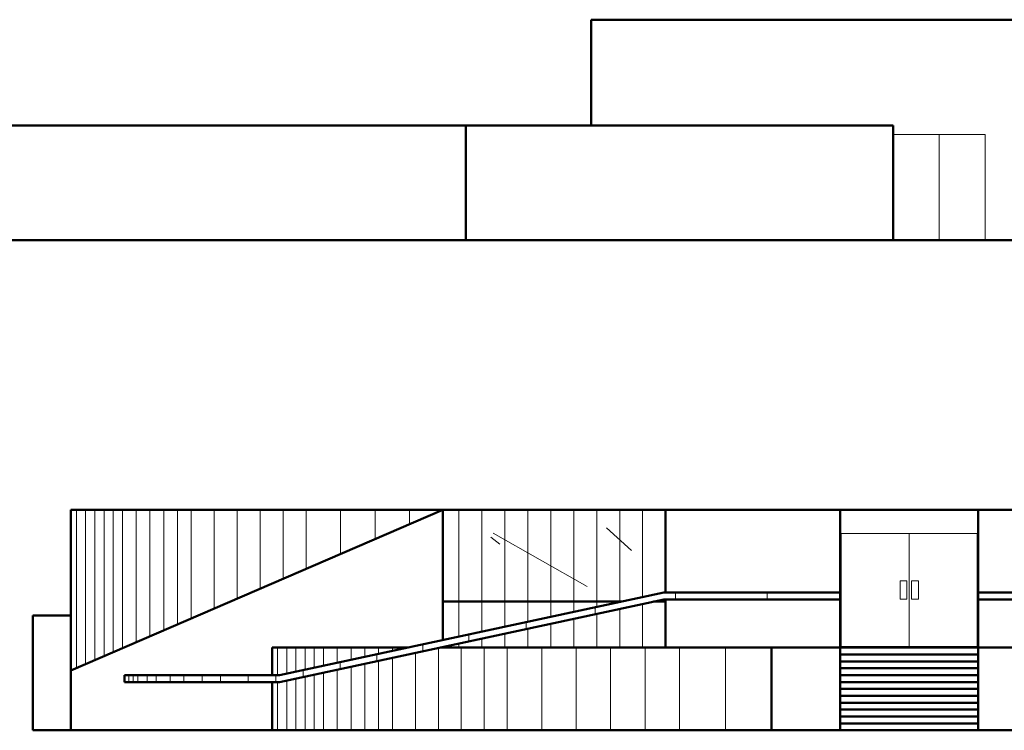
# Model space of a CAD drawing. Units: millimetres. Extents: x 1248.5 to 1320.6, y 800.5 to 885.1.
# Drawn here: x 1263.2 to 1284.7, y 800.5 to 816 of the extents above; entities that cross this region are included whole.
import ezdxf

# ---------------------------------------------------------------- set-up
doc = ezdxf.new("R2010")
doc.units = ezdxf.units.MM
doc.layers.get('0').update_dxf_attribs({"lineweight": 5})
for name, color, linetype, lineweight in [('canceleria', 3, 'Continuous', 15), ('muros', 5, 'Continuous', 50), ('ventanas', 4, 'Continuous', 5)]:
    doc.layers.add(name, color=color, linetype=linetype, lineweight=lineweight)

msp = doc.modelspace()

# ---------------------------------------------------------------- linework, layer by layer
for p, q in [((1264.475, 805.337), (1264.475, 801.888)), ((1264.675, 805.337), (1264.675, 801.975)), ((1264.875, 805.337), (1264.875, 802.061)), ((1265.075, 805.337), (1265.075, 802.148)), ((1265.275, 805.337), (1265.275, 802.234)), ((1265.475, 805.337), (1265.475, 802.321)), ((1265.775, 805.337), (1265.775, 802.45)), ((1266.075, 805.337), (1266.075, 802.58)), ((1266.375, 805.337), (1266.375, 802.71)), ((1266.675, 805.337), (1266.675, 802.839)), ((1266.975, 805.337), (1266.975, 802.969)), ((1267.475, 805.337), (1267.475, 803.185)), ((1267.975, 805.337), (1267.975, 803.401)), ((1268.475, 805.337), (1268.475, 803.617)), ((1268.975, 805.337), (1268.975, 803.834)), ((1269.475, 805.337), (1269.475, 804.05)), ((1270.225, 805.337), (1270.225, 804.374)), ((1270.975, 805.337), (1270.975, 804.698)), ((1271.725, 805.337), (1271.725, 805.022)), ((1272.799, 805.337), (1272.799, 802.576)), ((1273.299, 805.337), (1273.299, 802.684)), ((1273.799, 805.337), (1273.799, 802.791)), ((1274.299, 805.337), (1274.299, 802.899)), ((1274.799, 805.337), (1274.799, 803.006)), ((1275.299, 805.337), (1275.299, 803.114)), ((1275.799, 805.337), (1275.799, 803.222)), ((1276.299, 805.337), (1276.299, 803.329)), ((1276.799, 805.337), (1276.799, 803.437)), ((1276.799, 803.285), (1276.799, 802.337)), ((1275.799, 803.07), (1275.799, 802.337)), ((1276.299, 803.177), (1276.299, 802.337)), ((1274.799, 802.855), (1274.799, 802.337)), ((1275.299, 802.962), (1275.299, 802.337)), ((1273.799, 802.64), (1273.799, 802.337)), ((1274.299, 802.747), (1274.299, 802.337)), ((1272.799, 802.425), (1272.799, 802.337)), ((1273.299, 802.532), (1273.299, 802.337)), ((1268.852, 802.337), (1268.852, 801.737)), ((1269.052, 802.337), (1269.052, 801.77)), ((1269.252, 802.337), (1269.252, 801.813)), ((1269.452, 802.337), (1269.452, 801.856)), ((1269.652, 802.337), (1269.652, 801.899)), ((1269.852, 802.337), (1269.852, 801.942)), ((1270.152, 802.337), (1270.152, 802.007)), ((1270.452, 802.337), (1270.452, 802.071)), ((1270.752, 802.337), (1270.752, 802.136)), ((1271.052, 802.337), (1271.052, 802.2)), ((1271.352, 802.337), (1271.352, 802.265)), ((1271.852, 802.221), (1271.852, 800.537)), ((1272.352, 802.328), (1272.352, 800.537)), ((1272.852, 802.337), (1272.852, 800.537)), ((1273.352, 802.337), (1273.352, 800.537)), ((1273.852, 802.337), (1273.852, 800.537)), ((1274.602, 802.337), (1274.602, 800.537)), ((1275.352, 802.337), (1275.352, 800.537)), ((1276.102, 802.337), (1276.102, 800.537)), ((1276.852, 802.337), (1276.852, 800.537)), ((1277.602, 802.337), (1277.602, 800.537)), ((1278.602, 802.337), (1278.602, 800.537)), ((1270.752, 801.984), (1270.752, 800.537)), ((1271.052, 802.049), (1271.052, 800.537)), ((1271.352, 802.113), (1271.352, 800.537)), ((1269.852, 801.791), (1269.852, 800.537)), ((1270.152, 801.855), (1270.152, 800.537)), ((1270.452, 801.92), (1270.452, 800.537)), ((1268.852, 801.585), (1268.852, 800.537)), ((1269.052, 801.619), (1269.052, 800.537)), ((1269.252, 801.662), (1269.252, 800.537)), ((1269.452, 801.705), (1269.452, 800.537)), ((1269.652, 801.748), (1269.652, 800.537))]:
    msp.add_line(p, q)
at = {"layer": 'canceleria'}
for p, q in [((1282.254, 813.499), (1284.254, 813.499)), ((1282.254, 813.499), (1282.254, 811.199)), ((1283.254, 813.499), (1283.254, 811.199)), ((1284.254, 813.499), (1284.254, 811.199)), ((1284.082, 804.817), (1281.122, 804.817)), ((1281.122, 804.817), (1281.122, 802.357)), ((1282.602, 802.357), (1282.602, 804.817)), ((1284.082, 802.357), (1284.082, 804.817)), ((1281.122, 802.357), (1284.082, 802.357))]:
    msp.add_line(p, q, dxfattribs=at)
for points in [[(1282.552, 803.587), (1282.552, 803.387), (1282.402, 803.387), (1282.402, 803.787), (1282.552, 803.787), (1282.552, 803.387)], [(1282.652, 803.587), (1282.652, 803.387), (1282.802, 803.387), (1282.802, 803.787), (1282.652, 803.787), (1282.652, 803.387)]]:
    msp.add_lwpolyline(points, dxfattribs=at)
at = {"layer": 'muros'}
for p, q in [((1275.676, 815.999), (1275.676, 813.699)), ((1275.676, 815.999), (1317.934, 815.999)), ((1248.522, 813.699), (1282.254, 813.699)), ((1272.952, 813.699), (1272.952, 811.199)), ((1282.254, 813.699), (1282.254, 811.199)), ((1248.522, 811.199), (1317.934, 811.199)), ((1264.355, 805.337), (1300.848, 805.337)), ((1264.355, 801.837), (1272.452, 805.337)), ((1264.355, 805.337), (1264.355, 801.837)), ((1272.452, 805.337), (1272.452, 802.502)), ((1277.299, 805.337), (1277.299, 803.537)), ((1281.102, 805.337), (1281.102, 800.537)), ((1284.102, 805.337), (1284.102, 800.537)), ((1277.263, 803.537), (1268.895, 801.737)), ((1277.263, 803.537), (1281.102, 803.537)), ((1287.94, 803.537), (1284.102, 803.537)), ((1277.263, 803.385), (1268.895, 801.585)), ((1272.452, 803.337), (1276.334, 803.337)), ((1277.038, 803.337), (1277.299, 803.337)), ((1277.263, 803.385), (1281.102, 803.385)), ((1277.299, 803.385), (1277.299, 802.337)), ((1287.94, 803.385), (1284.102, 803.385)), ((1264.355, 803.037), (1263.527, 803.037)), ((1263.527, 803.037), (1263.527, 800.537)), ((1268.732, 802.337), (1271.684, 802.337)), ((1268.732, 802.337), (1268.732, 801.737)), ((1272.389, 802.337), (1299.684, 802.337)), ((1272.452, 802.35), (1272.452, 802.337)), ((1279.602, 802.337), (1279.602, 800.537)), ((1284.102, 802.187), (1281.102, 802.187)), ((1284.102, 802.037), (1281.102, 802.037)), ((1264.355, 801.837), (1264.355, 800.537)), ((1284.102, 801.887), (1281.102, 801.887)), ((1265.519, 801.585), (1265.519, 801.737)), ((1268.895, 801.737), (1265.519, 801.737)), ((1268.895, 801.585), (1265.519, 801.585)), ((1268.732, 801.585), (1268.732, 800.537)), ((1284.102, 801.737), (1281.102, 801.737)), ((1284.102, 801.587), (1281.102, 801.587)), ((1284.102, 801.437), (1281.102, 801.437)), ((1284.102, 801.287), (1281.102, 801.287)), ((1284.102, 801.137), (1281.102, 801.137)), ((1284.102, 800.987), (1281.102, 800.987)), ((1284.102, 800.837), (1281.102, 800.837)), ((1263.527, 800.537), (1303.677, 800.537)), ((1284.102, 800.687), (1281.102, 800.687))]:
    msp.add_line(p, q, dxfattribs=at)
at = {"layer": 'ventanas'}
for p, q in [((1275.594, 803.667), (1273.542, 804.823)), ((1276.559, 804.446), (1276.01, 804.94)), ((1273.688, 804.59), (1273.497, 804.738)), ((1277.513, 803.537), (1277.513, 803.385)), ((1279.513, 803.537), (1279.513, 803.385)), ((1275.763, 803.214), (1275.763, 803.062)), ((1274.263, 802.891), (1274.263, 802.74)), ((1273.013, 802.622), (1273.013, 802.471)), ((1272.013, 802.407), (1272.013, 802.256)), ((1271.013, 802.192), (1271.013, 802.041)), ((1270.213, 802.02), (1270.213, 801.869)), ((1269.413, 801.848), (1269.413, 801.696)), ((1265.613, 801.737), (1265.613, 801.585)), ((1265.713, 801.737), (1265.713, 801.585)), ((1265.813, 801.737), (1265.813, 801.585)), ((1266.013, 801.737), (1266.013, 801.585)), ((1266.213, 801.737), (1266.213, 801.585)), ((1266.513, 801.737), (1266.513, 801.585)), ((1266.813, 801.737), (1266.813, 801.585)), ((1267.213, 801.737), (1267.213, 801.585)), ((1267.613, 801.737), (1267.613, 801.585)), ((1268.213, 801.737), (1268.213, 801.585)), ((1268.813, 801.737), (1268.813, 801.585))]:
    msp.add_line(p, q, dxfattribs=at)
for points in [[(1277.284, 803.537), (1277.284, 805.322), (1272.467, 805.322), (1272.467, 803.352), (1276.403, 803.352)], [(1277.108, 803.352), (1277.284, 803.352), (1277.284, 803.385)]]:
    msp.add_lwpolyline(points, dxfattribs=at)

doc.saveas('drawing.dxf')
